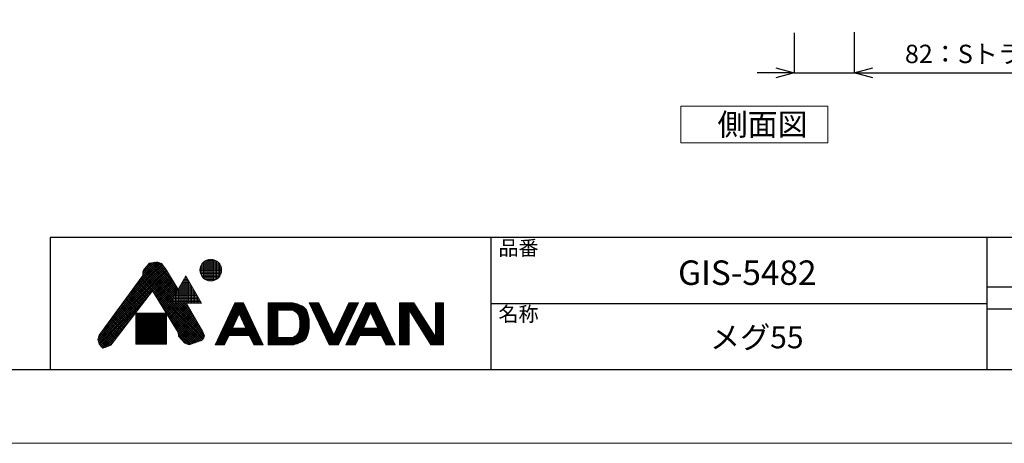
# Model space of a CAD drawing. Units: millimetres. Extents: x 2873 to 19673, y -451 to 4323.
# Drawn here: x 5007 to 6347, y 668 to 1244 of the extents above; entities that cross this region are included whole.
import ezdxf
from ezdxf.enums import TextEntityAlignment as Align

# ---------------------------------------------------------------- set-up
doc = ezdxf.new("R2010")
doc.units = ezdxf.units.MM
doc.layers.get('0').update_dxf_attribs({"lineweight": 5})
for name, color, linetype, lineweight in [('図面枠', 6, 'Continuous', 25), ('寸法', 3, 'Continuous', 5), ('文字', 4, 'Continuous', 15)]:
    doc.layers.add(name, color=color, linetype=linetype, lineweight=lineweight)
doc.styles.add('japanese', font='romans.shx', dxfattribs={"bigfont": 'bigfont.shx'})
doc.dimstyles.new('KIHON', dxfattribs={"dimscale": 10, "dimtxt": 2.5, "dimasz": 2.5, "dimexe": 0, "dimexo": 2, "dimgap": 1, "dimtad": 1, "dimdec": 0, "dimdsep": 46, "dimtxsty": 'japanese', "dimblk": 'OPEN30', "dimcen": 2.5, "dimadec": 0, "dimazin": 0, "dimtfac": 1, "dimtdec": 0, "dimtmove": 0, "dimatfit": 0, "dimfxl": 1, "dimarcsym": 0})

# ---------------------------------------------------------------- blocks, each defined once
blk = doc.blocks.new('_Open30')
at = {"color": 0, "linetype": 'ByBlock', "lineweight": -2}
for p, q in [((-1, 0.268), (0, 0)), ((0, 0), (-1, -0.268)), ((0, 0), (-1, 0))]:
    blk.add_line(p, q, dxfattribs=at)
blk = doc.blocks.new('*D49')
at = {"layer": 'Defpoints', "color": 0, "transparency": 16777216}
for p in [(6061, 1246.2), (6143, 1247.4), (6143, 1171.9)]:
    blk.add_point(p, dxfattribs=at)
at = {"layer": '寸法', "color": 0, "lineweight": -2, "transparency": 16777216}
for p, q in [((6061, 1226.2), (6061, 1171.9)), ((6143, 1227.4), (6143, 1171.9)), ((6036, 1171.9), (6011, 1171.9)), ((6061, 1171.9), (6143, 1171.9)), ((6168, 1171.9), (6851.8, 1171.9))]:
    blk.add_line(p, q, dxfattribs=at)
at = {"layer": '寸法', "color": 0, "lineweight": -2, "transparency": 16777216, "xscale": 25, "yscale": 25, "zscale": 25}
blk.add_blockref('_Open30', (6061, 1171.9), dxfattribs=at)
at = {"layer": '寸法', "color": 0, "lineweight": -2, "transparency": 16777216, "xscale": 25, "yscale": 25, "zscale": 25, "rotation": 180}
blk.add_blockref('_Open30', (6143, 1171.9), dxfattribs=at)
at = {"layer": '寸法', "color": 0, "transparency": 16777216, "insert": (6522.4, 1194.4), "char_height": 25, "attachment_point": 5, "style": 'japanese'}
blk.add_mtext('82：Sトラップ（RP-26.791.5）排水位置', dxfattribs=at)

msp = doc.modelspace()

# ---------------------------------------------------------------- linework, layer by layer
msp.add_lwpolyline([(7073.2, 3637.7), (7073.2, 667.7), (2873.2, 667.7), (2873.2, 3637.7)], close=True)
at = {"layer": '図面枠'}
for p, q in [((6973.2, 947.7), (5048.8, 947.7)), ((5048.8, 947.7), (5048.8, 767.7)), ((5648.8, 767.7), (5648.8, 947.7)), ((6323.2, 947.7), (6323.2, 767.7)), ((6973.2, 880.2), (6323.2, 880.2)), ((6323.2, 857.7), (5648.8, 857.7)), ((6973.2, 850.2), (6323.2, 850.2)), ((6973.2, 767.7), (2973.2, 767.7))]:
    msp.add_line(p, q, dxfattribs=at)
at = {"layer": '文字'}
for p, q in [((5148.1, 859.7), (5200.5, 912)), ((5156.1, 870.5), (5198.6, 913)), ((5164.1, 881.3), (5196.5, 913.7)), ((5172.1, 892.2), (5194.2, 914.3)), ((5175, 897.9), (5191.2, 914.1)), ((5175, 900.7), (5187.7, 913.4)), ((5181.2, 909.8), (5183.3, 912.8)), ((5181.3, 909.9), (5184.4, 912.9)), ((5182.5, 911.5), (5220.6, 873.4)), ((5183.3, 912.8), (5186.8, 913.2)), ((5184, 912.9), (5221.6, 875.2)), ((5186.5, 913.2), (5222.7, 877)), ((5186.8, 913.2), (5192.9, 914.4)), ((5188.8, 913.6), (5219.2, 883.3)), ((5191.2, 914.1), (5214.9, 890.4)), ((5192.9, 914.4), (5195.2, 914.2)), ((5193.8, 914.3), (5210.6, 897.5)), ((5195.2, 914.2), (5200.1, 912.5)), ((5197.6, 913.4), (5205.6, 905.4)), ((5200.1, 912.5), (5201.9, 910.2)), ((5255.2, 895), (5255.2, 912.1)), ((5255.7, 912.7), (5278.8, 912.7)), ((5257.2, 892.7), (5257.2, 914.4)), ((5257.6, 914.7), (5276.9, 914.7)), ((5259.2, 891.1), (5259.2, 915.9)), ((5260.6, 916.7), (5273.9, 916.7)), ((5261.2, 890.1), (5261.2, 917)), ((5263.2, 889.3), (5263.2, 917.7)), ((5265.2, 888.9), (5265.2, 918.2)), ((5267.2, 888.8), (5267.2, 918.3)), ((5269.2, 888.9), (5269.2, 918.2)), ((5271.2, 889.3), (5271.2, 917.7)), ((5273.2, 890), (5273.2, 917)), ((5275.2, 891.1), (5275.2, 916)), ((5277.2, 892.7), (5277.2, 914.4)), ((5279.2, 894.9), (5279.2, 912.2)), ((5113.9, 808.5), (5207.7, 902.3)), ((5114.5, 812), (5206.6, 904)), ((5114.5, 806.3), (5208.8, 900.6)), ((5115.2, 804.1), (5209.8, 898.8)), ((5117.3, 817.6), (5205.4, 905.6)), ((5124.1, 827.2), (5204.2, 907.3)), ((5132.1, 838.1), (5202.9, 908.9)), ((5140.1, 848.9), (5201.7, 910.5)), ((5175, 901.2), (5176.4, 904.4)), ((5175, 896.1), (5175, 901.2)), ((5175, 899.2), (5213.3, 860.8)), ((5175.2, 901.8), (5214.4, 862.6)), ((5176.1, 903.8), (5215.4, 864.4)), ((5176.4, 904.4), (5180.1, 908.6)), ((5177.3, 905.4), (5216.5, 866.2)), ((5178.6, 906.9), (5217.5, 868)), ((5179.9, 908.4), (5218.5, 869.8)), ((5180.1, 908.6), (5181.2, 909.8)), ((5181.3, 909.9), (5219.6, 871.6)), ((5201.9, 910.2), (5207, 903.5)), ((5207, 903.5), (5222.8, 877.2)), ((5252.5, 904.7), (5281.9, 904.7)), ((5252.5, 902.7), (5282, 902.7)), ((5252.7, 900.7), (5281.7, 900.7)), ((5252.8, 906.7), (5281.6, 906.7)), ((5253.2, 898.9), (5253.2, 908.2)), ((5253.3, 898.7), (5281.2, 898.7)), ((5253.4, 908.7), (5281, 908.7)), ((5254.3, 910.7), (5280.1, 910.7)), ((5281.2, 898.8), (5281.2, 908.3)), ((5122.5, 825), (5175, 896.1)), ((5166.7, 884.9), (5183, 868.6)), ((5167.9, 886.5), (5184.2, 870.2)), ((5169.1, 888.1), (5185.4, 871.8)), ((5170.3, 889.7), (5186.7, 873.4)), ((5171.5, 891.4), (5187.9, 875)), ((5172.7, 893), (5256.4, 809.3)), ((5173.9, 894.6), (5257.5, 811)), ((5175, 896.4), (5212.3, 859.1)), ((5188.6, 874.7), (5210.9, 897)), ((5189.7, 873), (5212, 895.3)), ((5190.8, 871.2), (5213, 893.5)), ((5191.8, 869.5), (5214.1, 891.7)), ((5192.9, 867.7), (5215.2, 890)), ((5194, 866), (5216.2, 888.2)), ((5195, 864.2), (5217.3, 886.4)), ((5196.1, 862.4), (5218.3, 884.7)), ((5211.9, 858.3), (5233.4, 895.6)), ((5227.1, 884.7), (5239.7, 884.7)), ((5227.2, 858.3), (5227.2, 884.9)), ((5228.3, 886.7), (5238.5, 886.7)), ((5229.2, 858.3), (5229.2, 888.3)), ((5229.4, 888.7), (5237.4, 888.7)), ((5230.6, 890.7), (5236.2, 890.7)), ((5231.2, 858.3), (5231.2, 891.8)), ((5231.7, 892.7), (5235.1, 892.7)), ((5232.9, 894.7), (5233.9, 894.7)), ((5233.2, 858.3), (5233.2, 895.3)), ((5233.4, 895.6), (5254.9, 858.3)), ((5235.2, 858.3), (5235.2, 892.4)), ((5237.2, 858.3), (5237.2, 889)), ((5239.2, 858.3), (5239.2, 885.5)), ((5254.1, 896.7), (5280.3, 896.7)), ((5255.4, 894.7), (5279.1, 894.7)), ((5257.2, 892.7), (5277.3, 892.7)), ((5259.9, 890.7), (5274.5, 890.7)), ((5188.2, 875.4), (5131.3, 801.3)), ((5157.1, 871.8), (5173.2, 855.8)), ((5158.3, 873.5), (5174.4, 857.4)), ((5159.5, 875.1), (5175.6, 859)), ((5160.7, 876.7), (5176.8, 860.6)), ((5161.9, 878.4), (5178.1, 862.2)), ((5163.1, 880), (5179.3, 863.8)), ((5164.3, 881.6), (5180.5, 865.4)), ((5165.5, 883.2), (5181.8, 867)), ((5222.9, 818.6), (5188.2, 875.4)), ((5189.3, 873.5), (5255.2, 807.7)), ((5197.2, 860.7), (5219.4, 882.9)), ((5198.3, 858.9), (5220.5, 881.1)), ((5199.3, 857.2), (5221.5, 879.4)), ((5200.4, 855.4), (5222.6, 877.6)), ((5201.5, 853.7), (5219.7, 871.9)), ((5219.2, 858.3), (5219.2, 871)), ((5220.2, 872.7), (5246.6, 872.7)), ((5221.2, 858.3), (5221.2, 874.5)), ((5221.4, 874.7), (5245.4, 874.7)), ((5222.5, 876.7), (5244.3, 876.7)), ((5223.2, 858.3), (5223.2, 877.9)), ((5223.7, 878.7), (5243.1, 878.7)), ((5224.8, 880.7), (5242, 880.7)), ((5225.2, 858.3), (5225.2, 881.4)), ((5226, 882.7), (5240.8, 882.7)), ((5241.2, 858.3), (5241.2, 882.1)), ((5243.2, 858.3), (5243.2, 878.6)), ((5245.2, 858.3), (5245.2, 875.1)), ((5247.2, 858.3), (5247.2, 871.7)), ((5116, 802.2), (5184.7, 870.9)), ((5117.2, 800.5), (5175.4, 858.7)), ((5147.5, 858.8), (5163.3, 843)), ((5148.7, 860.5), (5164.6, 844.6)), ((5149.9, 862.1), (5165.8, 846.2)), ((5151.1, 863.7), (5167, 847.8)), ((5152.3, 865.3), (5168.2, 849.4)), ((5153.5, 867), (5169.5, 851)), ((5154.7, 868.6), (5170.7, 852.6)), ((5155.9, 870.2), (5171.9, 854.2)), ((5193.8, 866.3), (5253.2, 806.9)), ((5198.2, 859), (5251, 806.2)), ((5202.6, 851.9), (5215.9, 865.2)), ((5203.6, 850.2), (5212, 858.5)), ((5204.7, 848.4), (5214.6, 858.3)), ((5205.8, 846.6), (5217.5, 858.3)), ((5206.8, 844.9), (5220.3, 858.3)), ((5207.9, 843.1), (5223.1, 858.3)), ((5209, 841.4), (5226, 858.3)), ((5210.1, 839.6), (5228.8, 858.3)), ((5211.1, 837.9), (5231.6, 858.3)), ((5211.9, 858.3), (5254.9, 858.3)), ((5212.1, 858.7), (5254.7, 858.7)), ((5212.2, 836.1), (5234.2, 858.1)), ((5213, 858.3), (5258.3, 813)), ((5213.2, 858.3), (5213.2, 860.6)), ((5213.3, 860.7), (5253.5, 860.7)), ((5214.4, 862.7), (5252.4, 862.7)), ((5215.2, 858.3), (5215.2, 864.1)), ((5215.6, 864.7), (5251.2, 864.7)), ((5215.8, 858.3), (5257.6, 816.5)), ((5216.7, 866.7), (5250.1, 866.7)), ((5217.2, 858.3), (5217.2, 867.5)), ((5217.9, 868.7), (5248.9, 868.7)), ((5218.7, 858.3), (5255.1, 821.9)), ((5219, 870.7), (5247.8, 870.7)), ((5221.5, 858.3), (5251.2, 828.6)), ((5224.3, 858.3), (5247.3, 835.4)), ((5227.2, 858.3), (5243.4, 842.1)), ((5230, 858.3), (5239.5, 848.8)), ((5232.8, 858.3), (5235.6, 855.5)), ((5234, 858.3), (5256.5, 819.5)), ((5249.2, 858.3), (5249.2, 868.2)), ((5251.2, 858.3), (5251.2, 864.7)), ((5253.2, 858.3), (5253.2, 861.3)), ((5300, 859), (5273.2, 801.5)), ((5299.5, 858), (5312.4, 858)), ((5311.9, 859), (5300, 859)), ((5311.9, 859), (5338.7, 801.5)), ((5345.4, 859), (5345.4, 801.5)), ((5378.4, 859), (5345.4, 859)), ((5345.4, 858), (5382.2, 858)), ((5379.1, 858.9), (5378.4, 859)), ((5380.2, 858.6), (5379.1, 858.9)), ((5381.4, 858.3), (5380.2, 858.6)), ((5382.5, 857.9), (5381.4, 858.3)), ((5383.6, 857.6), (5382.5, 857.9)), ((5384.8, 857.3), (5383.6, 857.6)), ((5401.4, 859), (5428.3, 801.5)), ((5401.4, 859), (5414.4, 859)), ((5401.9, 858), (5414.9, 858)), ((5414.4, 859), (5434.8, 815.4)), ((5455.1, 859), (5434.8, 815.4)), ((5441.3, 801.5), (5468.1, 859)), ((5478.1, 859), (5451.3, 801.5)), ((5454.6, 858), (5467.6, 858)), ((5468.1, 859), (5455.1, 859)), ((5477.6, 858), (5491.9, 858)), ((5478.1, 859), (5491.5, 859)), ((5491.5, 859), (5518.3, 801.5)), ((5524.1, 859), (5524.1, 801.5)), ((5543.8, 859), (5524.1, 859)), ((5524.1, 858), (5544.4, 858)), ((5543.8, 859), (5572.9, 812.5)), ((5572.9, 812.5), (5572.9, 859)), ((5583.9, 859), (5572.9, 859)), ((5572.9, 858), (5583.9, 858)), ((5583.9, 801.5), (5583.9, 859)), ((5118.5, 799), (5166, 846.5)), ((5136.7, 844.2), (5152.3, 828.6)), ((5137.9, 845.8), (5153.5, 830.2)), ((5139.1, 847.4), (5154.7, 831.8)), ((5140.3, 849.1), (5156, 833.4)), ((5141.5, 850.7), (5157.2, 835)), ((5142.7, 852.3), (5158.4, 836.6)), ((5143.9, 853.9), (5159.6, 838.2)), ((5145.1, 855.6), (5160.9, 839.8)), ((5146.3, 857.2), (5162.1, 841.4)), ((5165.1, 844.6), (5165.1, 802.5)), ((5207.1, 844.6), (5165.1, 844.6)), ((5165.2, 802.5), (5165.2, 844.6)), ((5166.2, 802.5), (5166.2, 844.6)), ((5167.2, 802.5), (5167.2, 844.6)), ((5168.2, 802.5), (5168.2, 844.6)), ((5169.2, 802.5), (5169.2, 844.6)), ((5170.2, 802.5), (5170.2, 844.6)), ((5171.2, 802.5), (5171.2, 844.6)), ((5172.2, 802.5), (5172.2, 844.6)), ((5173.2, 802.5), (5173.2, 844.6)), ((5174.2, 802.5), (5174.2, 844.6)), ((5175.2, 802.5), (5175.2, 844.6)), ((5176.2, 802.5), (5176.2, 844.6)), ((5177.2, 802.5), (5177.2, 844.6)), ((5178.2, 802.5), (5178.2, 844.6)), ((5179.2, 802.5), (5179.2, 844.6)), ((5180.2, 802.5), (5180.2, 844.6)), ((5181.2, 802.5), (5181.2, 844.6)), ((5182.2, 802.5), (5182.2, 844.6)), ((5183.2, 802.5), (5183.2, 844.6)), ((5184.2, 802.5), (5184.2, 844.6)), ((5185.2, 802.5), (5185.2, 844.6)), ((5186.2, 802.5), (5186.2, 844.6)), ((5187.2, 802.5), (5187.2, 844.6)), ((5188.2, 802.5), (5188.2, 844.6)), ((5189.2, 802.5), (5189.2, 844.6)), ((5190.2, 802.5), (5190.2, 844.6)), ((5191.2, 802.5), (5191.2, 844.6)), ((5192.2, 802.5), (5192.2, 844.6)), ((5193.2, 802.5), (5193.2, 844.6)), ((5194.2, 802.5), (5194.2, 844.6)), ((5195.2, 802.5), (5195.2, 844.6)), ((5196.2, 802.5), (5196.2, 844.6)), ((5197.2, 802.5), (5197.2, 844.6)), ((5198.2, 802.5), (5198.2, 844.6)), ((5199.2, 802.5), (5199.2, 844.6)), ((5200.2, 802.5), (5200.2, 844.6)), ((5201.2, 802.5), (5201.2, 844.6)), ((5202.2, 802.5), (5202.2, 844.6)), ((5202.7, 851.7), (5248.8, 805.5)), ((5203.2, 802.5), (5203.2, 844.6)), ((5204.2, 802.5), (5204.2, 844.6)), ((5205.2, 802.5), (5205.2, 844.6)), ((5206.2, 802.5), (5206.2, 844.6)), ((5207.1, 802.5), (5207.1, 844.6)), ((5207.1, 844.4), (5246.7, 804.9)), ((5213.3, 834.4), (5235.2, 856.3)), ((5214.4, 832.6), (5236.2, 854.5)), ((5215.4, 830.8), (5237.3, 852.7)), ((5216.5, 829.1), (5238.3, 850.9)), ((5217.6, 827.3), (5239.3, 849.1)), ((5218.7, 825.6), (5240.4, 847.3)), ((5219.7, 823.8), (5241.4, 845.5)), ((5293.5, 845), (5318.4, 845)), ((5293.9, 846), (5318, 846)), ((5294.4, 847), (5317.5, 847)), ((5294.9, 848), (5317, 848)), ((5295.3, 849), (5316.6, 849)), ((5295.8, 850), (5316.1, 850)), ((5296.3, 851), (5315.6, 851)), ((5296.7, 852), (5315.2, 852)), ((5297.2, 853), (5314.7, 853)), ((5297.7, 854), (5314.2, 854)), ((5298.1, 855), (5313.8, 855)), ((5298.6, 856), (5313.3, 856)), ((5299.1, 857), (5312.8, 857)), ((5345.4, 857), (5385.4, 857)), ((5345.4, 856), (5388.1, 856)), ((5345.4, 855), (5390.3, 855)), ((5345.4, 854), (5392.1, 854)), ((5345.4, 853), (5393.6, 853)), ((5345.4, 852), (5394.9, 852)), ((5345.4, 851), (5395.8, 851)), ((5345.4, 850), (5396.7, 850)), ((5345.4, 849), (5397.4, 849)), ((5345.4, 848), (5358.4, 848)), ((5345.4, 847), (5358.4, 847)), ((5345.4, 846), (5358.4, 846)), ((5345.4, 845), (5358.4, 845)), ((5358.4, 849), (5358.4, 811.5)), ((5378.4, 849), (5379.2, 848.6)), ((5379.2, 848.6), (5380.5, 847.9)), ((5380.2, 848), (5398, 848)), ((5380.5, 847.9), (5381.7, 847.2)), ((5381.7, 847.2), (5382.9, 846.4)), ((5381.9, 847), (5398.4, 847)), ((5382.9, 846.4), (5384, 845.5)), ((5383.3, 846), (5398.8, 846)), ((5384, 845.5), (5384.9, 844.6)), ((5384.5, 845), (5399.1, 845)), ((5385.4, 857), (5384.8, 857.3)), ((5384.9, 844.6), (5385.4, 844)), ((5386.8, 856.6), (5385.4, 857)), ((5389, 855.6), (5386.8, 856.6)), ((5391.2, 854.6), (5389, 855.6)), ((5393.3, 853.3), (5391.2, 854.6)), ((5395.1, 851.8), (5393.3, 853.3)), ((5396.7, 850.1), (5395.1, 851.8)), ((5397.4, 849), (5396.7, 850.1)), ((5397.7, 848.6), (5397.4, 849)), ((5398.1, 847.8), (5397.7, 848.6)), ((5398.4, 847), (5398.1, 847.8)), ((5398.7, 846.2), (5398.4, 847)), ((5399, 845.4), (5398.7, 846.2)), ((5399.3, 844.5), (5399, 845.4)), ((5399.4, 844), (5399.3, 844.5)), ((5402.4, 857), (5415.4, 857)), ((5402.8, 856), (5415.8, 856)), ((5403.3, 855), (5416.3, 855)), ((5403.8, 854), (5416.8, 854)), ((5404.2, 853), (5417.2, 853)), ((5404.7, 852), (5417.7, 852)), ((5405.2, 851), (5418.2, 851)), ((5405.6, 850), (5418.6, 850)), ((5406.1, 849), (5419.1, 849)), ((5406.6, 848), (5419.6, 848)), ((5407, 847), (5420, 847)), ((5407.5, 846), (5420.5, 846)), ((5408, 845), (5421, 845)), ((5448.6, 845), (5461.6, 845)), ((5449, 846), (5462, 846)), ((5449.5, 847), (5462.5, 847)), ((5450, 848), (5463, 848)), ((5450.4, 849), (5463.4, 849)), ((5450.9, 850), (5463.9, 850)), ((5451.4, 851), (5464.4, 851)), ((5451.8, 852), (5464.8, 852)), ((5452.3, 853), (5465.3, 853)), ((5452.8, 854), (5465.8, 854)), ((5453.2, 855), (5466.2, 855)), ((5453.7, 856), (5466.7, 856)), ((5454.2, 857), (5467.2, 857)), ((5471.6, 845), (5484.6, 845)), ((5472, 846), (5497.5, 846)), ((5472.5, 847), (5497.1, 847)), ((5473, 848), (5496.6, 848)), ((5473.4, 849), (5496.1, 849)), ((5473.9, 850), (5495.7, 850)), ((5474.4, 851), (5495.2, 851)), ((5474.8, 852), (5494.7, 852)), ((5475, 824.5), (5484.8, 845.5)), ((5475.3, 853), (5494.3, 853)), ((5475.8, 854), (5493.8, 854)), ((5476.2, 855), (5493.3, 855)), ((5476.7, 856), (5492.9, 856)), ((5477.2, 857), (5492.4, 857)), ((5494.6, 824.5), (5484.8, 845.5)), ((5485, 845), (5498, 845)), ((5524.1, 857), (5545, 857)), ((5524.1, 856), (5545.7, 856)), ((5524.1, 855), (5546.3, 855)), ((5524.1, 854), (5546.9, 854)), ((5524.1, 853), (5547.5, 853)), ((5524.1, 852), (5548.2, 852)), ((5524.1, 851), (5548.8, 851)), ((5524.1, 850), (5549.4, 850)), ((5524.1, 849), (5550, 849)), ((5524.1, 848), (5537.1, 848)), ((5524.1, 847), (5537.1, 847)), ((5524.1, 846), (5537.1, 846)), ((5524.1, 845), (5537.1, 845)), ((5537.1, 849), (5566.8, 801.5)), ((5537.1, 849), (5537.1, 801.5)), ((5537.7, 848), (5550.7, 848)), ((5538.3, 847), (5551.3, 847)), ((5538.9, 846), (5551.9, 846)), ((5539.6, 845), (5552.5, 845)), ((5572.9, 857), (5583.9, 857)), ((5572.9, 856), (5583.9, 856)), ((5572.9, 855), (5583.9, 855)), ((5572.9, 854), (5583.9, 854)), ((5572.9, 853), (5583.9, 853)), ((5572.9, 852), (5583.9, 852)), ((5572.9, 851), (5583.9, 851)), ((5572.9, 850), (5583.9, 850)), ((5572.9, 849), (5583.9, 849)), ((5572.9, 848), (5583.9, 848)), ((5572.9, 847), (5583.9, 847)), ((5572.9, 846), (5583.9, 846)), ((5572.9, 845), (5583.9, 845)), ((5120, 797.7), (5156.6, 834.3)), ((5127, 831.2), (5142.4, 815.8)), ((5128.3, 832.8), (5143.7, 817.4)), ((5129.5, 834.4), (5144.9, 819)), ((5130.7, 836.1), (5146.1, 820.6)), ((5131.9, 837.7), (5147.3, 822.2)), ((5133.1, 839.3), (5148.6, 823.8)), ((5134.3, 840.9), (5149.8, 825.4)), ((5135.5, 842.6), (5151, 827)), ((5165.1, 843.7), (5207.1, 843.7)), ((5165.1, 842.7), (5207.1, 842.7)), ((5165.1, 841.7), (5207.1, 841.7)), ((5165.1, 840.7), (5207.1, 840.7)), ((5165.1, 839.7), (5207.1, 839.7)), ((5165.1, 838.7), (5207.1, 838.7)), ((5165.1, 837.7), (5207.1, 837.7)), ((5165.1, 836.7), (5207.1, 836.7)), ((5165.1, 835.7), (5207.1, 835.7)), ((5165.1, 834.7), (5207.1, 834.7)), ((5165.1, 833.7), (5207.1, 833.7)), ((5165.1, 832.7), (5207.1, 832.7)), ((5165.1, 831.7), (5207.1, 831.7)), ((5165.1, 830.7), (5207.1, 830.7)), ((5211.6, 837.1), (5244.5, 804.2)), ((5220.8, 822.1), (5242.5, 843.7)), ((5221.9, 820.3), (5243.5, 841.9)), ((5222.9, 818.5), (5244.5, 840.2)), ((5223.1, 815.9), (5245.6, 838.4)), ((5223.4, 813.4), (5246.6, 836.6)), ((5224.8, 811.9), (5247.6, 834.8)), ((5226.1, 810.4), (5248.7, 833)), ((5227.5, 809), (5249.7, 831.2)), ((5287, 831), (5300, 831)), ((5287.4, 832), (5300.4, 832)), ((5287.9, 833), (5300.9, 833)), ((5288.3, 834), (5301.3, 834)), ((5288.8, 835), (5301.8, 835)), ((5289.3, 836), (5302.3, 836)), ((5289.7, 837), (5302.7, 837)), ((5290.2, 838), (5303.2, 838)), ((5290.7, 839), (5303.7, 839)), ((5291.1, 840), (5304.1, 840)), ((5291.6, 841), (5304.6, 841)), ((5292.1, 842), (5305.1, 842)), ((5292.5, 843), (5305.5, 843)), ((5293, 844), (5318.9, 844)), ((5306, 843.9), (5296.9, 824.5)), ((5306, 843.9), (5315, 824.5)), ((5306.4, 843), (5319.4, 843)), ((5306.8, 842), (5319.8, 842)), ((5307.3, 841), (5320.3, 841)), ((5307.8, 840), (5320.8, 840)), ((5308.2, 839), (5321.2, 839)), ((5308.7, 838), (5321.7, 838)), ((5309.2, 837), (5322.2, 837)), ((5309.6, 836), (5322.6, 836)), ((5310.1, 835), (5323.1, 835)), ((5310.6, 834), (5323.6, 834)), ((5311, 833), (5324, 833)), ((5311.5, 832), (5324.5, 832)), ((5312, 831), (5325, 831)), ((5345.4, 844), (5358.4, 844)), ((5345.4, 843), (5358.4, 843)), ((5345.4, 842), (5358.4, 842)), ((5345.4, 841), (5358.4, 841)), ((5345.4, 840), (5358.4, 840)), ((5345.4, 839), (5358.4, 839)), ((5345.4, 838), (5358.4, 838)), ((5345.4, 837), (5358.4, 837)), ((5345.4, 836), (5358.4, 836)), ((5345.4, 835), (5358.4, 835)), ((5345.4, 834), (5358.4, 834)), ((5345.4, 833), (5358.4, 833)), ((5345.4, 832), (5358.4, 832)), ((5345.4, 831), (5358.4, 831)), ((5385.4, 844), (5386.2, 843)), ((5385.4, 844), (5399.4, 844)), ((5386.1, 843), (5399.7, 843)), ((5386.2, 843), (5387.1, 841.1)), ((5386.6, 842), (5400, 842)), ((5387.1, 841.1), (5387.8, 838.9)), ((5387.1, 841), (5400.2, 841)), ((5387.4, 840), (5400.4, 840)), ((5387.7, 839), (5400.6, 839)), ((5387.8, 838.9), (5388.1, 836.6)), ((5387.9, 838), (5400.8, 838)), ((5388.1, 837), (5400.9, 837)), ((5388.1, 836.6), (5388.4, 834.2)), ((5388.2, 836), (5401.1, 836)), ((5388.3, 835), (5401.2, 835)), ((5388.4, 834.2), (5388.4, 831.7)), ((5388.4, 834), (5401.3, 834)), ((5388.4, 833), (5401.3, 833)), ((5388.4, 832), (5401.4, 832)), ((5388.4, 831.7), (5388.4, 830.3)), ((5388.4, 831), (5401.4, 831)), ((5399.8, 842.7), (5399.4, 844)), ((5400.3, 840.5), (5399.8, 842.7)), ((5400.7, 838.3), (5400.3, 840.5)), ((5401.1, 836.1), (5400.7, 838.3)), ((5401.3, 833.8), (5401.1, 836.1)), ((5401.4, 831.6), (5401.3, 833.8)), ((5401.4, 830.3), (5401.4, 831.6)), ((5408.4, 844), (5421.4, 844)), ((5408.9, 843), (5421.9, 843)), ((5409.4, 842), (5422.4, 842)), ((5409.8, 841), (5422.8, 841)), ((5410.3, 840), (5423.3, 840)), ((5410.8, 839), (5423.8, 839)), ((5411.2, 838), (5424.2, 838)), ((5411.7, 837), (5424.7, 837)), ((5412.2, 836), (5425.2, 836)), ((5412.6, 835), (5425.6, 835)), ((5413.1, 834), (5426.1, 834)), ((5413.6, 833), (5426.6, 833)), ((5414, 832), (5427, 832)), ((5414.5, 831), (5427.5, 831)), ((5442.1, 831), (5455.1, 831)), ((5442.5, 832), (5455.5, 832)), ((5443, 833), (5456, 833)), ((5443.5, 834), (5456.5, 834)), ((5443.9, 835), (5456.9, 835)), ((5444.4, 836), (5457.4, 836)), ((5444.9, 837), (5457.9, 837)), ((5445.3, 838), (5458.3, 838)), ((5445.8, 839), (5458.8, 839)), ((5446.2, 840), (5459.2, 840)), ((5446.7, 841), (5459.7, 841)), ((5447.2, 842), (5460.2, 842)), ((5447.6, 843), (5460.6, 843)), ((5448.1, 844), (5461.1, 844)), ((5465.1, 831), (5478.1, 831)), ((5465.5, 832), (5478.5, 832)), ((5466, 833), (5479, 833)), ((5466.5, 834), (5479.5, 834)), ((5466.9, 835), (5479.9, 835)), ((5467.4, 836), (5480.4, 836)), ((5467.9, 837), (5480.9, 837)), ((5468.3, 838), (5481.3, 838)), ((5468.8, 839), (5481.8, 839)), ((5469.2, 840), (5482.2, 840)), ((5469.7, 841), (5482.7, 841)), ((5470.2, 842), (5483.2, 842)), ((5470.6, 843), (5483.6, 843)), ((5471.1, 844), (5484.1, 844)), ((5485.5, 844), (5498.5, 844)), ((5485.9, 843), (5498.9, 843)), ((5486.4, 842), (5499.4, 842)), ((5486.9, 841), (5499.9, 841)), ((5487.3, 840), (5500.3, 840)), ((5487.8, 839), (5500.8, 839)), ((5488.3, 838), (5501.3, 838)), ((5488.7, 837), (5501.7, 837)), ((5489.2, 836), (5502.2, 836)), ((5489.7, 835), (5502.7, 835)), ((5490.1, 834), (5503.1, 834)), ((5490.6, 833), (5503.6, 833)), ((5491.1, 832), (5504.1, 832)), ((5491.5, 831), (5504.5, 831)), ((5524.1, 844), (5537.1, 844)), ((5524.1, 843), (5537.1, 843)), ((5524.1, 842), (5537.1, 842)), ((5524.1, 841), (5537.1, 841)), ((5524.1, 840), (5537.1, 840)), ((5524.1, 839), (5537.1, 839)), ((5524.1, 838), (5537.1, 838)), ((5524.1, 837), (5537.1, 837)), ((5524.1, 836), (5537.1, 836)), ((5524.1, 835), (5537.1, 835)), ((5524.1, 834), (5537.1, 834)), ((5524.1, 833), (5537.1, 833)), ((5524.1, 832), (5537.1, 832)), ((5524.1, 831), (5537.1, 831)), ((5540.2, 844), (5553.2, 844)), ((5540.8, 843), (5553.8, 843)), ((5541.4, 842), (5554.4, 842)), ((5542.1, 841), (5555, 841)), ((5542.7, 840), (5555.7, 840)), ((5543.3, 839), (5556.3, 839)), ((5543.9, 838), (5556.9, 838)), ((5544.6, 837), (5557.5, 837)), ((5545.2, 836), (5558.2, 836)), ((5545.8, 835), (5558.8, 835)), ((5546.4, 834), (5559.4, 834)), ((5547.1, 833), (5560, 833)), ((5547.7, 832), (5560.7, 832)), ((5548.3, 831), (5561.3, 831)), ((5572.9, 844), (5583.9, 844)), ((5572.9, 843), (5583.9, 843)), ((5572.9, 842), (5583.9, 842)), ((5572.9, 841), (5583.9, 841)), ((5572.9, 840), (5583.9, 840)), ((5572.9, 839), (5583.9, 839)), ((5572.9, 838), (5583.9, 838)), ((5572.9, 837), (5583.9, 837)), ((5572.9, 836), (5583.9, 836)), ((5572.9, 835), (5583.9, 835)), ((5572.9, 834), (5583.9, 834)), ((5572.9, 833), (5583.9, 833)), ((5572.9, 832), (5583.9, 832)), ((5572.9, 831), (5583.9, 831)), ((5115.5, 815), (5122.5, 825)), ((5117.6, 818), (5132.6, 803)), ((5118.8, 819.7), (5133.8, 804.6)), ((5119.9, 821.3), (5135.1, 806.2)), ((5121.1, 823), (5136.3, 807.8)), ((5122.3, 824.7), (5137.5, 809.4)), ((5123.3, 798.1), (5147.3, 822.1)), ((5123.4, 826.3), (5138.7, 811)), ((5124.6, 827.9), (5140, 812.6)), ((5125.8, 829.5), (5141.2, 814.2)), ((5165.1, 829.7), (5207.1, 829.7)), ((5165.1, 828.7), (5207.1, 828.7)), ((5165.1, 827.7), (5207.1, 827.7)), ((5165.1, 826.7), (5207.1, 826.7)), ((5165.1, 825.7), (5207.1, 825.7)), ((5165.1, 824.7), (5207.1, 824.7)), ((5165.1, 823.7), (5207.1, 823.7)), ((5165.1, 822.7), (5207.1, 822.7)), ((5165.1, 821.7), (5207.1, 821.7)), ((5165.1, 820.7), (5207.1, 820.7)), ((5165.1, 819.7), (5207.1, 819.7)), ((5165.1, 818.7), (5207.1, 818.7)), ((5165.1, 817.7), (5207.1, 817.7)), ((5216, 829.9), (5242.4, 803.5)), ((5220.5, 822.6), (5240.3, 802.8)), ((5223.2, 813.5), (5222.9, 818.6)), ((5228.9, 807.5), (5250.8, 829.4)), ((5230.2, 806), (5251.8, 827.6)), ((5231.6, 804.6), (5252.8, 825.8)), ((5233.4, 803.6), (5253.9, 824)), ((5235.4, 802.8), (5254.9, 822.2)), ((5237.4, 801.9), (5255.9, 820.5)), ((5241.5, 803.2), (5256.9, 818.5)), ((5256.5, 819.5), (5258.6, 814)), ((5280.9, 818), (5331, 818)), ((5281.4, 819), (5330.6, 819)), ((5281.8, 820), (5330.1, 820)), ((5282.3, 821), (5329.6, 821)), ((5282.8, 822), (5329.2, 822)), ((5283.2, 823), (5328.7, 823)), ((5283.7, 824), (5328.2, 824)), ((5284.2, 825), (5297.2, 825)), ((5284.6, 826), (5297.6, 826)), ((5285.1, 827), (5298.1, 827)), ((5285.6, 828), (5298.6, 828)), ((5286, 829), (5299, 829)), ((5286.5, 830), (5299.5, 830)), ((5296.9, 824.5), (5315, 824.5)), ((5312.4, 830), (5325.4, 830)), ((5312.9, 829), (5325.9, 829)), ((5313.4, 828), (5326.4, 828)), ((5313.8, 827), (5326.8, 827)), ((5314.3, 826), (5327.3, 826)), ((5314.8, 825), (5327.8, 825)), ((5345.4, 830), (5358.4, 830)), ((5345.4, 829), (5358.4, 829)), ((5345.4, 828), (5358.4, 828)), ((5345.4, 827), (5358.4, 827)), ((5345.4, 826), (5358.4, 826)), ((5345.4, 825), (5358.4, 825)), ((5345.4, 824), (5358.4, 824)), ((5345.4, 823), (5358.4, 823)), ((5345.4, 822), (5358.4, 822)), ((5345.4, 821), (5358.4, 821)), ((5345.4, 820), (5358.4, 820)), ((5345.4, 819), (5358.4, 819)), ((5345.4, 818), (5358.4, 818)), ((5386.2, 817.5), (5385.4, 816.5)), ((5387.1, 819.4), (5386.2, 817.5)), ((5386.4, 818), (5399.8, 818)), ((5386.9, 819), (5400.1, 819)), ((5387.8, 821.6), (5387.1, 819.4)), ((5387.3, 820), (5400.3, 820)), ((5387.6, 821), (5400.5, 821)), ((5388.1, 823.9), (5387.8, 821.6)), ((5387.8, 822), (5400.7, 822)), ((5388, 823), (5400.9, 823)), ((5388.4, 826.3), (5388.1, 823.9)), ((5388.2, 825), (5401.1, 825)), ((5388.2, 824), (5401, 824)), ((5388.3, 826), (5401.2, 826)), ((5388.4, 830.3), (5388.4, 828.8)), ((5388.4, 830), (5401.4, 830)), ((5388.4, 829), (5401.4, 829)), ((5388.4, 828.8), (5388.4, 826.3)), ((5388.4, 828), (5401.4, 828)), ((5388.4, 827), (5401.3, 827)), ((5399.4, 816.5), (5399.8, 817.8)), ((5399.8, 817.8), (5400.3, 820)), ((5400.3, 820), (5400.7, 822.2)), ((5400.7, 822.2), (5401.1, 824.5)), ((5401.1, 824.5), (5401.3, 826.7)), ((5401.3, 826.7), (5401.4, 829)), ((5401.4, 829), (5401.4, 830.3)), ((5415, 830), (5428, 830)), ((5415.4, 829), (5428.4, 829)), ((5415.9, 828), (5428.9, 828)), ((5416.4, 827), (5429.4, 827)), ((5416.8, 826), (5429.8, 826)), ((5417.3, 825), (5430.3, 825)), ((5417.8, 824), (5430.8, 824)), ((5418.2, 823), (5431.2, 823)), ((5418.7, 822), (5431.7, 822)), ((5419.2, 821), (5432.2, 821)), ((5419.6, 820), (5432.6, 820)), ((5420.1, 819), (5433.1, 819)), ((5420.6, 818), (5433.6, 818)), ((5436, 818), (5449, 818)), ((5436.5, 819), (5449.5, 819)), ((5436.9, 820), (5449.9, 820)), ((5437.4, 821), (5450.4, 821)), ((5437.9, 822), (5450.9, 822)), ((5438.3, 823), (5451.3, 823)), ((5438.8, 824), (5451.8, 824)), ((5439.3, 825), (5452.3, 825)), ((5439.7, 826), (5452.7, 826)), ((5440.2, 827), (5453.2, 827)), ((5440.7, 828), (5453.7, 828)), ((5441.1, 829), (5454.1, 829)), ((5441.6, 830), (5454.6, 830)), ((5459, 818), (5510.6, 818)), ((5459.5, 819), (5510.1, 819)), ((5459.9, 820), (5509.6, 820)), ((5460.4, 821), (5509.2, 821)), ((5460.9, 822), (5508.7, 822)), ((5461.3, 823), (5508.3, 823)), ((5461.8, 824), (5507.8, 824)), ((5462.3, 825), (5475.3, 825)), ((5462.7, 826), (5475.7, 826)), ((5463.2, 827), (5476.2, 827)), ((5463.7, 828), (5476.7, 828)), ((5464.1, 829), (5477.1, 829)), ((5464.6, 830), (5477.6, 830)), ((5475, 824.5), (5494.6, 824.5)), ((5492, 830), (5505, 830)), ((5492.5, 829), (5505.5, 829)), ((5492.9, 828), (5505.9, 828)), ((5493.4, 827), (5506.4, 827)), ((5493.9, 826), (5506.9, 826)), ((5494.3, 825), (5507.3, 825)), ((5524.1, 830), (5537.1, 830)), ((5524.1, 829), (5537.1, 829)), ((5524.1, 828), (5537.1, 828)), ((5524.1, 827), (5537.1, 827)), ((5524.1, 826), (5537.1, 826)), ((5524.1, 825), (5537.1, 825)), ((5524.1, 824), (5537.1, 824)), ((5524.1, 823), (5537.1, 823)), ((5524.1, 822), (5537.1, 822)), ((5524.1, 821), (5537.1, 821)), ((5524.1, 820), (5537.1, 820)), ((5524.1, 819), (5537.1, 819)), ((5524.1, 818), (5537.1, 818)), ((5548.9, 830), (5561.9, 830)), ((5549.6, 829), (5562.5, 829)), ((5550.2, 828), (5563.2, 828)), ((5550.8, 827), (5563.8, 827)), ((5551.4, 826), (5564.4, 826)), ((5552.1, 825), (5565, 825)), ((5552.7, 824), (5565.7, 824)), ((5553.3, 823), (5566.3, 823)), ((5553.9, 822), (5566.9, 822)), ((5554.6, 821), (5567.5, 821)), ((5555.2, 820), (5568.2, 820)), ((5555.8, 819), (5568.8, 819)), ((5556.4, 818), (5569.4, 818)), ((5572.9, 830), (5583.9, 830)), ((5572.9, 829), (5583.9, 829)), ((5572.9, 828), (5583.9, 828)), ((5572.9, 827), (5583.9, 827)), ((5572.9, 826), (5583.9, 826)), ((5572.9, 825), (5583.9, 825)), ((5572.9, 824), (5583.9, 824)), ((5572.9, 823), (5583.9, 823)), ((5572.9, 822), (5583.9, 822)), ((5572.9, 821), (5583.9, 821)), ((5572.9, 820), (5583.9, 820)), ((5572.9, 819), (5583.9, 819)), ((5572.9, 818), (5583.9, 818)), ((5113.7, 809.2), (5115.5, 815)), ((5115.5, 802.9), (5113.7, 809.2)), ((5114, 810.3), (5125.4, 798.9)), ((5114.2, 807.2), (5123.3, 798.1)), ((5114.7, 812.4), (5127.4, 799.7)), ((5115.4, 814.6), (5129.4, 800.5)), ((5116.4, 816.3), (5131.4, 801.4)), ((5127.9, 799.9), (5137.9, 809.9)), ((5165.1, 816.7), (5207.1, 816.7)), ((5165.1, 815.7), (5207.1, 815.7)), ((5165.1, 814.7), (5207.1, 814.7)), ((5165.1, 813.7), (5207.1, 813.7)), ((5165.1, 812.7), (5207.1, 812.7)), ((5165.1, 811.7), (5207.1, 811.7)), ((5165.1, 810.7), (5207.1, 810.7)), ((5165.1, 809.7), (5207.1, 809.7)), ((5165.1, 808.7), (5207.1, 808.7)), ((5165.1, 807.7), (5207.1, 807.7)), ((5165.1, 806.7), (5207.1, 806.7)), ((5165.1, 805.7), (5207.1, 805.7)), ((5165.1, 804.7), (5207.1, 804.7)), ((5223, 817.2), (5238.2, 802)), ((5223.2, 814.2), (5234.1, 803.3)), ((5232, 804.1), (5223.2, 813.5)), ((5237.7, 801.8), (5232, 804.1)), ((5244.2, 804.1), (5237.7, 801.8)), ((5254.9, 807.4), (5244.2, 804.1)), ((5245.8, 804.6), (5257.7, 816.5)), ((5249.8, 805.8), (5258.5, 814.5)), ((5253.9, 807.1), (5256.9, 810.1)), ((5257.7, 811.2), (5254.9, 807.4)), ((5258.6, 814), (5257.7, 811.2)), ((5274.4, 804), (5287.4, 804)), ((5274.8, 805), (5287.8, 805)), ((5275.3, 806), (5288.3, 806)), ((5275.8, 807), (5288.8, 807)), ((5276.2, 808), (5289.2, 808)), ((5276.7, 809), (5289.7, 809)), ((5277.2, 810), (5290.2, 810)), ((5277.6, 811), (5290.6, 811)), ((5278.1, 812), (5291.1, 812)), ((5278.6, 813), (5291.6, 813)), ((5279, 814), (5292, 814)), ((5279.5, 815), (5332.4, 815)), ((5280, 816), (5332, 816)), ((5280.4, 817), (5331.5, 817)), ((5292.2, 814.5), (5286.2, 801.5)), ((5292.2, 814.5), (5319.7, 814.5)), ((5319.7, 814.5), (5325.7, 801.5)), ((5319.9, 814), (5332.9, 814)), ((5320.4, 813), (5333.4, 813)), ((5320.8, 812), (5333.8, 812)), ((5321.3, 811), (5334.3, 811)), ((5321.8, 810), (5334.8, 810)), ((5322.2, 809), (5335.2, 809)), ((5322.7, 808), (5335.7, 808)), ((5323.2, 807), (5336.2, 807)), ((5323.6, 806), (5336.6, 806)), ((5324.1, 805), (5337.1, 805)), ((5324.6, 804), (5337.6, 804)), ((5345.4, 817), (5358.4, 817)), ((5345.4, 816), (5358.4, 816)), ((5345.4, 815), (5358.4, 815)), ((5345.4, 814), (5358.4, 814)), ((5345.4, 813), (5358.4, 813)), ((5345.4, 812), (5358.4, 812)), ((5345.4, 811), (5397.1, 811)), ((5345.4, 810), (5396.4, 810)), ((5345.4, 809), (5395.4, 809)), ((5345.4, 808), (5394.3, 808)), ((5345.4, 807), (5393, 807)), ((5345.4, 806), (5391.3, 806)), ((5345.4, 805), (5389.4, 805)), ((5345.4, 804), (5387, 804)), ((5358.4, 811.5), (5378.4, 811.5)), ((5379.2, 811.9), (5378.4, 811.5)), ((5380.5, 812.6), (5379.2, 811.9)), ((5379.4, 812), (5397.7, 812)), ((5381.7, 813.4), (5380.5, 812.6)), ((5381.2, 813), (5398.2, 813)), ((5382.9, 814.1), (5381.7, 813.4)), ((5382.7, 814), (5398.6, 814)), ((5384, 815), (5382.9, 814.1)), ((5384.9, 815.9), (5384, 815)), ((5384, 815), (5399, 815)), ((5385.4, 816.5), (5384.9, 815.9)), ((5385, 816), (5399.3, 816)), ((5385.4, 803.5), (5386.8, 804)), ((5385.8, 817), (5399.6, 817)), ((5386.8, 804), (5389, 804.9)), ((5389, 804.9), (5391.2, 806)), ((5391.2, 806), (5393.3, 807.2)), ((5393.3, 807.2), (5395.1, 808.7)), ((5395.1, 808.7), (5396.7, 810.4)), ((5396.7, 810.4), (5397.4, 811.5)), ((5397.4, 811.5), (5397.7, 811.9)), ((5397.7, 811.9), (5398.1, 812.7)), ((5398.1, 812.7), (5398.4, 813.5)), ((5398.4, 813.5), (5398.7, 814.3)), ((5398.7, 814.3), (5399, 815.1)), ((5399, 815.1), (5399.3, 816)), ((5399.3, 816), (5399.4, 816.5)), ((5421, 817), (5434, 817)), ((5421.5, 816), (5434.5, 816)), ((5422, 815), (5447.6, 815)), ((5422.4, 814), (5447.1, 814)), ((5422.9, 813), (5446.7, 813)), ((5423.4, 812), (5446.2, 812)), ((5423.8, 811), (5445.7, 811)), ((5424.3, 810), (5445.3, 810)), ((5424.8, 809), (5444.8, 809)), ((5425.2, 808), (5444.3, 808)), ((5425.7, 807), (5443.9, 807)), ((5426.2, 806), (5443.4, 806)), ((5426.6, 805), (5442.9, 805)), ((5427.1, 804), (5442.5, 804)), ((5435.1, 816), (5448.1, 816)), ((5435.5, 817), (5448.5, 817)), ((5452.5, 804), (5465.5, 804)), ((5452.9, 805), (5465.9, 805)), ((5453.4, 806), (5466.4, 806)), ((5453.9, 807), (5466.9, 807)), ((5454.3, 808), (5467.3, 808)), ((5454.8, 809), (5467.8, 809)), ((5455.3, 810), (5468.3, 810)), ((5455.7, 811), (5468.7, 811)), ((5456.2, 812), (5469.2, 812)), ((5456.7, 813), (5469.7, 813)), ((5457.1, 814), (5470.1, 814)), ((5457.6, 815), (5512, 815)), ((5458.1, 816), (5511.5, 816)), ((5458.5, 817), (5511, 817)), ((5464.3, 801.5), (5470.3, 814.5)), ((5470.3, 814.5), (5499.2, 814.5)), ((5505.3, 801.5), (5499.2, 814.5)), ((5499.4, 814), (5512.4, 814)), ((5499.9, 813), (5512.9, 813)), ((5500.4, 812), (5513.4, 812)), ((5500.8, 811), (5513.8, 811)), ((5501.3, 810), (5514.3, 810)), ((5501.8, 809), (5514.8, 809)), ((5502.2, 808), (5515.2, 808)), ((5502.7, 807), (5515.7, 807)), ((5503.2, 806), (5516.2, 806)), ((5503.6, 805), (5516.6, 805)), ((5504.1, 804), (5517.1, 804)), ((5524.1, 817), (5537.1, 817)), ((5524.1, 816), (5537.1, 816)), ((5524.1, 815), (5537.1, 815)), ((5524.1, 814), (5537.1, 814)), ((5524.1, 813), (5537.1, 813)), ((5524.1, 812), (5537.1, 812)), ((5524.1, 811), (5537.1, 811)), ((5524.1, 810), (5537.1, 810)), ((5524.1, 809), (5537.1, 809)), ((5524.1, 808), (5537.1, 808)), ((5524.1, 807), (5537.1, 807)), ((5524.1, 806), (5537.1, 806)), ((5524.1, 805), (5537.1, 805)), ((5524.1, 804), (5537.1, 804)), ((5557.1, 817), (5570, 817)), ((5557.7, 816), (5570.7, 816)), ((5558.3, 815), (5571.3, 815)), ((5558.9, 814), (5571.9, 814)), ((5559.6, 813), (5572.5, 813)), ((5560.2, 812), (5583.9, 812)), ((5560.8, 811), (5583.9, 811)), ((5561.4, 810), (5583.9, 810)), ((5562.1, 809), (5583.9, 809)), ((5562.7, 808), (5583.9, 808)), ((5563.3, 807), (5583.9, 807)), ((5563.9, 806), (5583.9, 806)), ((5564.6, 805), (5583.9, 805)), ((5565.2, 804), (5583.9, 804)), ((5572.9, 817), (5583.9, 817)), ((5572.9, 816), (5583.9, 816)), ((5572.9, 815), (5583.9, 815)), ((5572.9, 814), (5583.9, 814)), ((5572.9, 813), (5583.9, 813)), ((5115.4, 803.2), (5121.3, 797.4)), ((5117.8, 799.7), (5115.5, 802.9)), ((5120.6, 797.1), (5117.8, 799.7)), ((5125.7, 799), (5120.6, 797.1)), ((5131.3, 801.3), (5125.7, 799)), ((5165.1, 803.7), (5207.1, 803.7)), ((5165.1, 802.7), (5207.1, 802.7)), ((5165.1, 802.5), (5207.1, 802.5)), ((5273.2, 801.5), (5286.2, 801.5)), ((5273.4, 802), (5286.4, 802)), ((5273.9, 803), (5286.9, 803)), ((5325, 803), (5338, 803)), ((5325.5, 802), (5338.5, 802)), ((5325.7, 801.5), (5338.7, 801.5)), ((5345.4, 803), (5384, 803)), ((5345.4, 802), (5380.5, 802)), ((5345.4, 801.5), (5378.4, 801.5)), ((5378.4, 801.5), (5379.1, 801.7)), ((5379.1, 801.7), (5380.2, 801.9)), ((5380.2, 801.9), (5381.4, 802.2)), ((5381.4, 802.2), (5382.5, 802.6)), ((5382.5, 802.6), (5383.6, 802.9)), ((5383.6, 802.9), (5384.8, 803.3)), ((5384.8, 803.3), (5385.4, 803.5)), ((5427.5, 803), (5442, 803)), ((5428, 802), (5441.5, 802)), ((5428.3, 801.5), (5441.3, 801.5)), ((5451.3, 801.5), (5464.3, 801.5)), ((5451.5, 802), (5464.5, 802)), ((5452, 803), (5465, 803)), ((5504.6, 803), (5517.6, 803)), ((5505, 802), (5518, 802)), ((5505.3, 801.5), (5518.3, 801.5)), ((5524.1, 803), (5537.1, 803)), ((5524.1, 802), (5537.1, 802)), ((5524.1, 801.5), (5537.1, 801.5)), ((5565.8, 803), (5583.9, 803)), ((5566.4, 802), (5583.9, 802)), ((5566.8, 801.5), (5583.9, 801.5))]:
    msp.add_line(p, q, dxfattribs=at)
msp.add_lwpolyline([(6106.8, 1076.7), (6106.8, 1126.7), (5906.8, 1126.7), (5906.8, 1076.7)], close=True, dxfattribs=at)
msp.add_circle((5267.2, 903.5), 14.8, dxfattribs=at)

# ---------------------------------------------------------------- texts
at = {"layer": '文字', "style": 'japanese'}
for s, height, p in [('側面図', 30, (5956.8, 1086.7)), ('品番', 20, (5658.8, 923.6)), ('名称', 20, (5658.8, 833.6))]:
    msp.add_text(s, height=height, dxfattribs=at).set_placement(p)
for s, height, p in [('GIS-5482', 33.33, (5997.4, 895.6)), ('メグ55', 30, (6010.3, 808.1))]:
    msp.add_text(s, height=height, dxfattribs=at).set_placement(p, align=Align.MIDDLE)

# ---------------------------------------------------------------- dimensions: what is measured, and where the dimension line sits
at = {"layer": '寸法'}
dim = msp.add_linear_dim(base=(6143, 1171.9), p1=(6061, 1246.2), p2=(6143, 1247.4), text='<>：Sトラップ（RP-26.791.5）排水位置', dimstyle='KIHON', dxfattribs=at)
dim.commit()
dim.dimension.update_dxf_attribs({"geometry": '*D49', "text_midpoint": (6522.4, 1194.4)})

doc.saveas('drawing.dxf')
